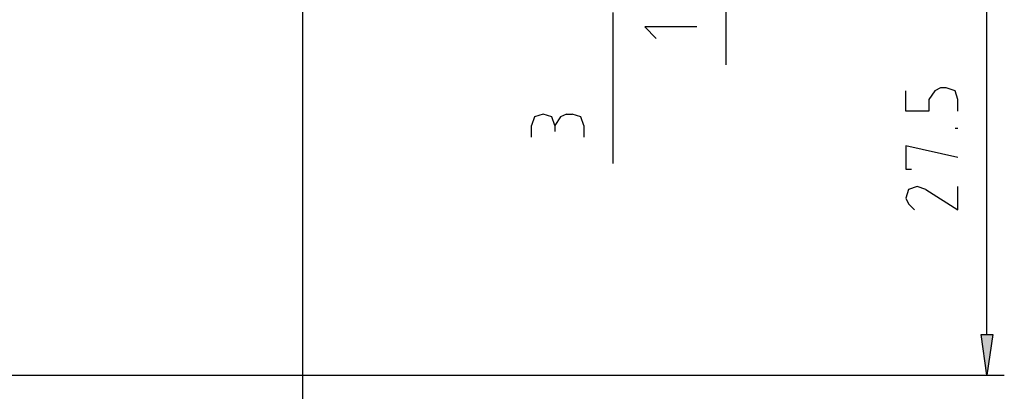
# Model space of a CAD drawing. Extents: x 0 to 210, y 74 to 223.
# Drawn here: x 58 to 79, y 134 to 142 of the extents above; entities that cross this region are included whole.
import ezdxf

# ---------------------------------------------------------------- set-up
doc = ezdxf.new("R2010")
doc.units = 0
doc.header["$MEASUREMENT"] = 0
doc.layers.add('EBENE_1', color=7, linetype='CONTINUOUS')

# ---------------------------------------------------------------- blocks, each defined once
blk = doc.blocks.new('BLOCK_844')
at = {"layer": 'EBENE_1', "color": 7}
blk.add_lwpolyline([(70.559, 142.129), (70.559, 138.918)], dxfattribs=at)
blk = doc.blocks.new('BLOCK_852')
at = {"layer": 'EBENE_1', "color": 7}
blk.add_lwpolyline([(68.83, 139.474), (68.83, 139.721)], dxfattribs=at)
blk = doc.blocks.new('BLOCK_853')
at = {"layer": 'EBENE_1', "color": 7}
blk.add_lwpolyline([(69.324, 139.721), (69.262, 139.906), (69.077, 139.968), (68.892, 139.906), (68.83, 139.721)], dxfattribs=at)
blk = doc.blocks.new('BLOCK_854')
at = {"layer": 'EBENE_1', "color": 7}
blk.add_lwpolyline([(69.324, 139.721), (69.324, 139.597)], dxfattribs=at)
blk = doc.blocks.new('BLOCK_855')
at = {"layer": 'EBENE_1', "color": 7}
blk.add_lwpolyline([(69.571, 139.968), (69.447, 139.906), (69.324, 139.721)], dxfattribs=at)
blk = doc.blocks.new('BLOCK_856')
at = {"layer": 'EBENE_1', "color": 7}
blk.add_lwpolyline([(69.571, 139.968), (69.694, 139.968)], dxfattribs=at)
blk = doc.blocks.new('BLOCK_857')
at = {"layer": 'EBENE_1', "color": 7}
blk.add_lwpolyline([(69.941, 139.721), (69.88, 139.906), (69.694, 139.968)], dxfattribs=at)
blk = doc.blocks.new('BLOCK_858')
at = {"layer": 'EBENE_1', "color": 7}
blk.add_lwpolyline([(69.941, 139.721), (69.941, 139.474)], dxfattribs=at)
blk = doc.blocks.new('BLOCK_1021')
at = {"layer": 'EBENE_1', "color": 7}
blk.add_lwpolyline([(78.524, 135.275), (78.524, 143.24)], dxfattribs=at)
blk = doc.blocks.new('BLOCK_1023')
at = {"layer": 'EBENE_1', "color": 7}
blk.add_lwpolyline([(43.823, 134.41), (78.895, 134.41)], dxfattribs=at)
blk = doc.blocks.new('BLOCK_1024')
at = {"layer": 'EBENE_1', "color": 7}
blk.add_lwpolyline([(78.401, 135.275), (78.648, 135.275), (78.524, 134.41), (78.401, 135.275)], dxfattribs=at)
blk = doc.blocks.new('BLOCK_1025')
at = {"layer": 'EBENE_1'}
blk.add_hatch(color=7, dxfattribs=at).paths.add_polyline_path([(78.401, 135.275), (78.647, 135.275), (78.524, 134.411)])
blk.add_lwpolyline([(78.401, 135.275), (78.647, 135.275), (78.647, 135.275), (78.524, 134.411), (78.524, 134.411), (78.401, 135.275), (78.401, 135.275)], dxfattribs=at)
blk = doc.blocks.new('BLOCK_1028')
at = {"layer": 'EBENE_1', "color": 7}
blk.add_lwpolyline([(76.795, 138.177), (76.857, 138.054), (76.98, 137.93)], dxfattribs=at)
blk = doc.blocks.new('BLOCK_1029')
at = {"layer": 'EBENE_1', "color": 7}
blk.add_lwpolyline([(77.227, 138.362), (77.042, 138.424), (76.857, 138.362), (76.795, 138.177)], dxfattribs=at)
blk = doc.blocks.new('BLOCK_1030')
at = {"layer": 'EBENE_1', "color": 7}
blk.add_lwpolyline([(77.227, 138.362), (77.907, 137.93), (77.907, 138.424)], dxfattribs=at)
blk = doc.blocks.new('BLOCK_1031')
at = {"layer": 'EBENE_1', "color": 7}
blk.add_lwpolyline([(77.907, 139.042), (76.795, 139.288), (76.795, 138.795), (76.919, 138.795)], dxfattribs=at)
blk = doc.blocks.new('BLOCK_1032')
at = {"layer": 'EBENE_1', "color": 7}
blk.add_lwpolyline([(77.907, 139.659), (77.845, 139.659)], dxfattribs=at)
blk = doc.blocks.new('BLOCK_1033')
at = {"layer": 'EBENE_1', "color": 7}
blk.add_lwpolyline([(77.907, 140.029), (77.907, 140.276), (77.845, 140.462), (77.66, 140.523), (77.536, 140.523), (77.413, 140.462), (77.289, 140.276), (77.289, 140.029), (76.795, 140.029), (76.795, 140.462)], dxfattribs=at)
blk = doc.blocks.new('BLOCK_1035')
at = {"layer": 'EBENE_1', "color": 7}
blk.add_lwpolyline([(72.967, 143.24), (72.967, 141.017)], dxfattribs=at)
blk = doc.blocks.new('BLOCK_1043')
at = {"layer": 'EBENE_1', "color": 7}
blk.add_lwpolyline([(72.349, 141.82), (71.238, 141.82), (71.485, 141.573)], dxfattribs=at)
blk = doc.blocks.new('BLOCK_3253')
at = {"layer": 'EBENE_1', "color": 7}
blk.add_lwpolyline([(63.952, 142.685), (63.952, 121.135)], dxfattribs=at)
blk = doc.blocks.new('BLOCK_2')
at = {"layer": 'EBENE_1'}
for name in ['BLOCK_1035', 'BLOCK_1021', 'BLOCK_3253', 'BLOCK_844', 'BLOCK_1043', 'BLOCK_1033', 'BLOCK_853', 'BLOCK_855', 'BLOCK_856', 'BLOCK_857', 'BLOCK_852', 'BLOCK_854', 'BLOCK_858', 'BLOCK_1032', 'BLOCK_1031', 'BLOCK_1029', 'BLOCK_1030', 'BLOCK_1028', 'BLOCK_1024', 'BLOCK_1025', 'BLOCK_1023']:
    blk.add_blockref(name, (0, 0), dxfattribs=at)

msp = doc.modelspace()

# ---------------------------------------------------------------- block references
at = {"layer": 'EBENE_1'}
msp.add_blockref('BLOCK_2', (0, 0), dxfattribs=at)

doc.saveas('drawing.dxf')
